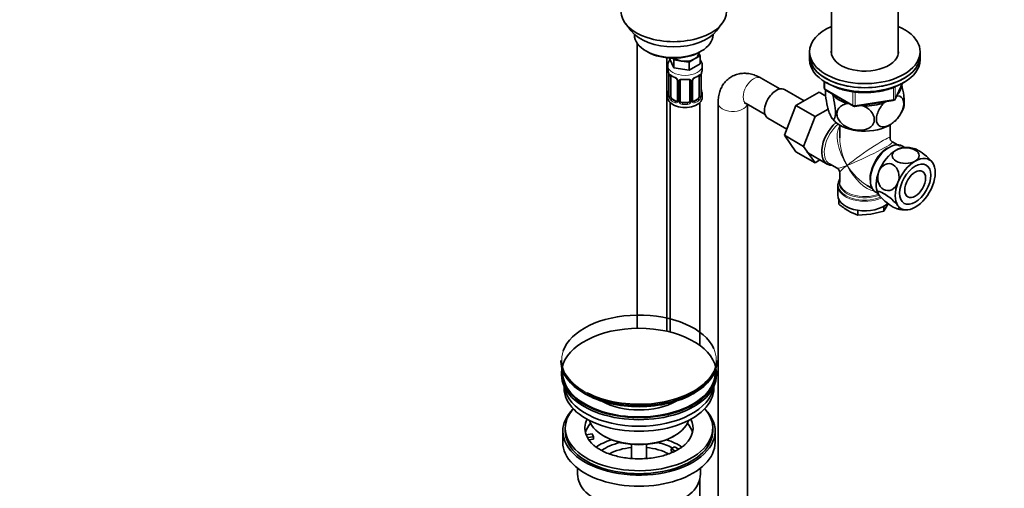
# Model space of a CAD drawing. Units: millimetres. Extents: x 0 to 1478, y 0 to 1758.
# Drawn here: x 0 to 401, y 290 to 481 of the extents above; entities that cross this region are included whole.
import ezdxf
from ezdxf import colors
from ezdxf.entities.mleader import LeaderData, LeaderLine
from ezdxf.math import Vec2, Vec3

# ---------------------------------------------------------------- set-up
doc = ezdxf.new("R2010")
doc.units = ezdxf.units.MM
doc.layers.add('DV5_Défaut', color=7, linetype='Continuous')
doc.layers.add('Défaut', color=7, linetype='Continuous')

# ---------------------------------------------------------------- blocks, each defined once
blk = doc.blocks.new('_DOT')
at = {"color": 0}
blk.add_line((0, 0), (-1, 0), dxfattribs=at)
at = {"color": 0, "const_width": 0.333}
blk.add_lwpolyline([(-0.1665, 0, 1), (0.1665, 0, 1)], format="xyb", close=True, dxfattribs=at)
blk = doc.blocks.new('SE4')
at = {"layer": 'DV5_Défaut', "color": 7, "linetype": 'Continuous', "lineweight": 35}
for p, q in [((330.37, 513.5), (330.37, 467.17)), ((357.57, 467.17), (357.57, 513.5)), ((246.56, 479.29), (248.84, 476.34)), ((283.53, 476.34), (285.81, 479.29)), ((250.18, 474.91), (250.18, 474.7)), ((282.18, 474.7), (282.18, 474.91)), ((251.35, 471.24), (251.35, 355.3)), ((254.87, 468.17), (255.58, 467.76)), ((263.35, 354.1), (263.35, 465.38)), ((264.65, 465.27), (264.65, 464.83)), ((266.29, 464.55), (265.98, 465.22)), ((274.67, 464.9), (272.42, 463.61)), ((276.91, 466.2), (274.67, 464.9)), ((276.28, 467.15), (276.28, 467.48)), ((276.31, 467.5), (276.91, 466.2)), ((276.79, 467.76), (277.5, 468.17)), ((276.91, 466.2), (276.91, 462.93)), ((321.47, 467.84), (321.47, 466.21)), ((321.47, 466.21), (321.47, 464.57)), ((366.47, 466.21), (366.47, 467.84)), ((366.47, 464.57), (366.47, 466.21)), ((263.78, 462.25), (263.78, 460.74)), ((266.29, 461.29), (264.65, 464.83)), ((269.36, 464.08), (266.29, 464.55)), ((266.29, 464.55), (266.29, 461.29)), ((272.42, 460.34), (266.29, 461.29)), ((272.42, 463.61), (269.36, 464.08)), ((272.42, 463.61), (272.42, 460.34)), ((276.91, 462.93), (272.42, 460.34)), ((277.78, 460.74), (277.78, 462.25)), ((264.23, 458.22), (264.23, 450.15)), ((264.98, 449.82), (264.98, 457.89)), ((276.58, 457.89), (276.58, 449.82)), ((277.33, 450.15), (277.33, 458.22)), ((309.36, 452.7), (301.71, 457.12)), ((267.73, 456.11), (267.73, 448.05)), ((268.78, 447.96), (268.78, 456.02)), ((272.78, 456.02), (272.78, 447.96)), ((273.83, 448.05), (273.83, 456.11)), ((327.35, 455.82), (327.35, 453.18)), ((356.3, 448.57), (359.32, 455.08)), ((263.78, 450.39), (263.78, 449.18)), ((277.78, 449.18), (277.78, 450.39)), ((319.25, 447.86), (311.28, 452.46)), ((325.35, 451.38), (315.94, 445.94)), ((328.03, 449.83), (325.35, 451.38)), ((327.85, 452.31), (339.28, 445.71)), ((330.66, 450.69), (330.87, 450.25)), ((264.78, 447.1), (264.78, 353.75)), ((267.1, 447.78), (265.69, 448.6)), ((271.78, 447.14), (269.78, 447.14)), ((275.87, 448.6), (274.46, 447.78)), ((276.78, 348.38), (276.78, 447.1)), ((284.23, 447.02), (284.23, 141.24)), ((295.71, 446.72), (303.36, 442.31)), ((296.23, 141.24), (296.23, 446.43)), ((315.94, 445.94), (311.24, 433.84)), ((323.71, 441.45), (315.94, 445.94)), ((336.83, 446.81), (337.59, 446.69)), ((339.93, 445.59), (355.55, 448.01)), ((342.31, 445.96), (343.6, 445.76)), ((351.74, 447.02), (352.68, 447.56)), ((323.71, 441.45), (319.02, 429.35)), ((329.06, 444.54), (323.71, 441.45)), ((304.53, 440.77), (312.21, 436.33)), ((333.72, 438.07), (333.72, 432.86)), ((354.22, 432.86), (354.22, 438.07)), ((311.24, 433.84), (315.94, 427.16)), ((319.02, 429.35), (311.24, 433.84)), ((319.02, 429.35), (323.71, 422.67)), ((357.21, 429.98), (355.22, 431.13)), ((360.26, 428.91), (359.29, 429.47)), ((323.71, 422.67), (315.94, 427.16)), ((320.3, 426.93), (328.64, 422.11)), ((323.71, 422.67), (325.69, 423.81)), ((329.59, 422.26), (332.72, 420.45)), ((371.82, 422.15), (371.73, 422.3)), ((333.72, 418.72), (333.72, 414.82)), ((332.97, 413.33), (332.97, 409.46)), ((344.97, 413.38), (346.96, 412.23)), ((348.44, 410.68), (349.42, 410.11)), ((349.34, 410.25), (349.43, 410.1)), ((333.37, 407.76), (333.37, 405.81)), ((351.72, 402.97), (353.14, 405.59)), ((351.72, 404.96), (351.72, 402.97)), ((353.14, 405.59), (353.35, 406.12)), ((341.13, 403.33), (341.13, 401.33)), ((341.13, 401.33), (346.42, 401.71)), ((346.42, 401.71), (351.72, 402.97)), ((220.29, 342.16), (220.29, 341.86)), ((283.79, 341.86), (283.79, 342.16)), ((220.54, 337.12), (220.54, 336.3)), ((283.54, 336.3), (283.54, 337.12)), ((221.54, 331.76), (221.54, 331)), ((282.54, 331), (282.54, 331.76)), ((221.04, 313.44), (221.04, 308.95)), ((222.04, 314.67), (222.04, 313.44)), ((282.04, 313.44), (282.04, 314.67)), ((283.04, 308.95), (283.04, 313.44)), ((230.55, 311.94), (232.95, 312.31)), ((233.47, 311.19), (231.07, 310.82)), ((233.47, 310.13), (231.68, 309.86)), ((232.95, 312.31), (233.47, 311.19)), ((233.47, 310.13), (233.47, 311.19)), ((237.55, 311.6), (238.25, 311.2)), ((265.83, 311.2), (266.54, 311.6)), ((249.04, 308.03), (249.04, 302.35)), ((255.04, 302.35), (255.04, 308.03)), ((265.12, 306.3), (266.54, 307.11)), ((266.88, 305.29), (265.12, 306.3)), ((265.12, 305.24), (265.12, 306.3)), ((265.76, 304.87), (265.12, 305.24)), ((266.54, 307.11), (268.29, 306.1)), ((227.04, 298.37), (227.04, 295.89)), ((277.04, 295.89), (277.04, 298.37)), ((276.78, 222.2), (276.78, 293.8))]:
    blk.add_line(p, q, dxfattribs=at)
at = {"layer": 'DV5_Défaut', "color": 7, "linetype": 'Continuous', "lineweight": 18}
for p, q in [((264.26, 458.13), (264.26, 450.07)), ((264.37, 449.91), (264.37, 457.98)), ((277.19, 457.98), (277.19, 449.91)), ((277.3, 450.07), (277.3, 458.13)), ((267.97, 455.9), (267.97, 447.84)), ((268.24, 447.77), (268.24, 455.83)), ((273.32, 455.83), (273.32, 447.77)), ((273.59, 447.84), (273.59, 455.9)), ((327.64, 455.63), (327.64, 452.77)), ((355.66, 448.44), (355.66, 453.32)), ((356.36, 448.84), (359.24, 455.03)), ((356.36, 453.63), (356.36, 448.84)), ((327.64, 452.77), (339.07, 446.17)), ((339.07, 446.17), (339.07, 451.55)), ((340.04, 451.46), (340.04, 446.02)), ((265.69, 448.6), (265.46, 448.47)), ((267.1, 447.78), (266.87, 447.65)), ((269.78, 447.14), (269.78, 446.95)), ((271.78, 447.14), (271.78, 446.95)), ((274.46, 447.78), (274.69, 447.65)), ((275.87, 448.6), (276.1, 448.47)), ((340.04, 446.02), (355.66, 448.44))]:
    blk.add_line(p, q, dxfattribs=at)
at = {"layer": 'DV5_Défaut', "color": 7, "linetype": 'Continuous', "lineweight": 35}
for centre, radius, start, end in [((249.61, 455.94), 14.86, 10.7478, 16.3941), ((261.87, 458.24), 2.36, 359.46, 10.4954), ((269.27, 463.45), 6.65, 232.453, 247.4768), ((266.01, 455.6), 1.84, 27.9105, 67.1397), ((275.55, 455.61), 1.83, 112.9154, 152.2764), ((272.26, 463.51), 6.72, 292.5993, 307.4709), ((279.7, 458.24), 2.37, 169.3043, 180.4278), ((291.95, 455.94), 14.86, 163.606, 169.2521), ((261.86, 452.9), 2.36, 349.3025, 0.4269), ((270.78, 468.46), 11.93, 265.0206, 274.9794), ((274.48, 456.12), 0.643, 148.29, 181.1046), ((279.76, 452.9), 2.43, 179.5266, 190.7833), ((328.35, 453.18), 1, 180, 240), ((249.61, 455.2), 14.86, 343.6059, 349.2522), ((263.23, 450.11), 0.997, 345.802, 2.8418), ((278.27, 450.1), 0.943, 176.3889, 194.4332), ((291.95, 455.2), 14.86, 190.7479, 196.394), ((274.1, 448), 0.261, 167.5172, 222.266), ((339.78, 446.58), 1, 240, 261.206), ((339.78, 446.58), 1, 261.206, 278.794), ((355.4, 448.99), 1, 278.794, 335.1039), ((347, 449.37), 13.42, 312.8329, 342.6159), ((336.31, 444.9), 6.99, 215.5785, 230.6385), ((356.22, 432.86), 2, 180.2593, 237.1093), ((360.71, 417.12), 11.81, 72.8678, 93.2229), ((331.72, 418.72), 2, 2.6504, 59.7076), ((334.68, 413.62), 1.7, 158.7907, 191.6091), ((353.85, 431.34), 32.73, 231.2681, 239.5235), ((349.47, 424.36), 24.49, 240.065, 250.0829), ((360.46, 415.38), 11.92, 253.2646, 273.1764)]:
    blk.add_arc(centre, radius, start, end, dxfattribs=at)
at = {"layer": 'DV5_Défaut', "color": 7, "linetype": 'Continuous', "lineweight": 18}
for centre, radius, start, end in [((260.7, 458.09), 3.55, 0.6583, 9.9884), ((265.48, 458.02), 1.11, 160.4927, 182.2972), ((265.66, 455.19), 2.5, 29.8198, 66.9998), ((275.9, 455.19), 2.5, 113.0004, 150.18), ((276.09, 458.02), 1.1, 357.6841, 19.526), ((280.85, 458.09), 3.55, 170.0079, 179.3454), ((266.8, 455.88), 1.16, 1.0203, 28.275), ((269.02, 455.85), 0.785, 144.9712, 180.8641), ((272.54, 455.85), 0.785, 359.1311, 35.0336), ((274.76, 455.88), 1.16, 151.7186, 178.9861), ((262.97, 450.03), 1.29, 343.3385, 1.8084), ((267.27, 449.94), 2.89, 180.5093, 191.9483), ((266.72, 449.69), 2.32, 188.7542, 226.8152), ((274.84, 449.69), 2.32, 313.1842, 351.2464), ((274.3, 449.94), 2.89, 348.0493, 359.4931), ((278.59, 450.03), 1.29, 178.1771, 196.676), ((267.08, 448), 0.972, 242.8666, 320.2121), ((267.16, 448.34), 0.746, 247.8303, 300.0964), ((267.19, 447.82), 0.779, 325.2937, 1.0277), ((269.34, 447.79), 1.1, 180.837, 209.4908), ((269.87, 448.12), 1.72, 210.2871, 265.0453), ((269.96, 448.15), 1.21, 206.8319, 261.5389), ((271.61, 448.14), 1.2, 278.249, 333.3802), ((271.69, 448.12), 1.72, 274.9548, 329.7127), ((272.22, 447.79), 1.1, 330.5042, 359.168), ((274.37, 447.82), 0.779, 178.9659, 214.7127), ((274.48, 448), 0.972, 219.7872, 297.134), ((274.4, 448.33), 0.735, 240.1681, 292.8078)]:
    blk.add_arc(centre, radius, start, end, dxfattribs=at)
at = {"layer": 'DV5_Défaut', "color": 7, "linetype": 'Continuous', "lineweight": 35}
for centre, major_axis, ratio, start_param, end_param in [((266.18, 484.36), (-21.5, 0), 0.57735, 0, 3.141593), ((343.97, 467.84), (-22.5, 0), 0.57735, 5.361457, 6.283185), ((343.97, 467.84), (-22.5, 0), 0.57735, 0, 4.063321), ((266.18, 480.82), (19, 0), 0.57735, 3.562127, 5.862651), ((266.18, 474.7), (16, 0), 0.57735, 3.141593, 6.283185), ((266.18, 473.88), (-15, 0), 0.57735, 0.785398, 2.356194), ((270.78, 467.15), (-5.5, 0), 0.57735, 0.650595, 1.308997), ((270.78, 467.15), (5.5, 0), 0.57735, 4.45059, 5.497787), ((270.78, 467.15), (-5.5, 0), 0.57735, 2.356194, 3.141593), ((343.97, 466.21), (-22.5, 0), 0.57735, 0, 3.141593), ((343.97, 466.21), (22.5, 0), 0.57735, 3.141593, 6.283185), ((343.97, 467.84), (-13.65, 0), 0.57735, 6.197567, 6.283185), ((343.97, 467.84), (-13.65, 0), 0.57735, 0, 3.227211), ((343.97, 464.57), (22.5, 0), 0.57735, 3.141593, 6.283185), ((270.78, 460.74), (7, 0), 0.57735, 3.141593, 3.293694), ((265.69, 457.48), (-0.5, 0.866), 0.57735, 0.338885, 0.785398), ((266.87, 457.67), (0.156, 0.368), 0.483207, 2.29088, 3.168892), ((274.69, 457.67), (-0.156, 0.368), 0.483207, 3.12063, 3.992305), ((275.87, 457.48), (-0.5, -0.866), 0.57735, 2.802707, 2.984491), ((275.87, 457.48), (0.5, 0.866), 0.57735, 5.497787, 5.9443), ((276.98, 458.79), (-0.395, 0.063), 0.166114, 2.853764, 3.181839), ((270.78, 460.74), (-7, 0), 0.57735, 2.989492, 3.141593), ((269.78, 456.02), (-1, 0), 0.816497, 6.157338, 6.283185), ((307.9, 446.61), (3.38, 5.85), 0.57735, 0, 3.141593), ((343.97, 454.37), (-14.92, 0), 0.57735, 2.647419, 3.112168), ((270.78, 450.39), (7, 0), 0.57735, 2.989492, 3.293694), ((270.78, 449.18), (-7, 0), 0.57735, 0, 3.141593), ((264.58, 452.35), (0.395, -0.063), 0.166114, 2.853764, 3.653865), ((265.69, 449.41), (-0.5, 0.866), 0.57735, 0.785398, 1.231911), ((265.69, 449.41), (0.5, -0.866), 0.57735, 4.373504, 5.497787), ((275.87, 449.41), (0.5, 0.866), 0.57735, 3.926991, 5.051274), ((275.87, 449.41), (0.5, 0.866), 0.57735, 5.051274, 5.497787), ((276.98, 452.35), (-0.395, -0.063), 0.166114, 2.62932, 3.429422), ((276.93, 450.15), (-0.4, 0), 0.57735, 3.141593, 3.162263), ((270.78, 450.39), (-7, 0), 0.57735, 2.989492, 3.293694), ((343.97, 454.37), (-14.92, 0), 0.57735, 0.498742, 1.072054), ((267.1, 448.6), (-0.5, 0.866), 0.57735, 2.356194, 3.141593), ((269.78, 447.96), (1, 0), 0.816497, 3.141593, 3.588106), ((269.78, 447.96), (-1, 0), 0.816497, 0.446513, 1.570796), ((271.78, 447.96), (1, 0), 0.816497, 4.712389, 5.836672), ((271.78, 447.96), (1, 0), 0.816497, 5.836672, 6.283185), ((274.46, 448.6), (0.5, 0.866), 0.57735, 3.167825, 3.926991), ((343.97, 454.37), (14.92, 0), 0.57735, 4.687532, 5.260844), ((343.97, 454.37), (-13.65, 0), 0.57735, -4.480497, -4.420682), ((334.07, 431.51), (5.42, 9.4), 0.57735, 1.021239, 3.475709), ((343.97, 443.75), (-14.22, 0), 0.57735, 0.545115, 2.401213), ((353.87, 420.08), (5.42, 9.4), 0.57735, 0, 3.141593), ((356.69, 418.44), (-5.75, -9.96), 0.57735, 3.493616, 3.926991), ((356.69, 418.44), (5.75, 9.96), 0.57735, 0.785398, 1.832596), ((364.47, 413.95), (-5.75, -9.96), 0.57735, 2.879793, 3.926991), ((364.47, 413.95), (5.75, 9.96), 0.57735, 0.785398, 1.832596), ((364.47, 413.95), (5.75, 9.96), 0.57735, 4.974188, 6.021386), ((356.69, 418.44), (-5.75, -9.96), 0.57735, 4.974188, 5.935104), ((343.97, 413.73), (10.87, 0), 0.57735, 2.803253, 3.018677), ((343.97, 414.42), (-10.38, 0), 0.57735, 6.122376, 6.232504), ((364.47, 413.95), (-5.75, -9.96), 0.57735, 4.974188, 6.021386), ((364.47, 413.95), (-5.75, -9.96), 0.57735, 0.785398, 1.832596), ((343.97, 409.46), (-11, 0), 0.57735, 0, 2.595295), ((364.47, 413.95), (5.75, 9.96), 0.57735, 2.879793, 3.926991), ((252.04, 342.54), (31.45, 0), 0.57735, 0.249965, 2.944665), ((252.04, 337.12), (-31.5, 0), 0.57735, 3.251707, 6.173071), ((252.04, 342.16), (-31.75, 0), 0.57735, 0, 3.141593), ((252.04, 341.86), (31.75, 0), 0.57735, 3.141593, 6.283185), ((252.04, 337.12), (-31.5, 0), 0.57735, 6.183422, 6.283185), ((252.04, 337.12), (-31.5, 0), 0.57735, 0, 3.241356), ((252.04, 337.12), (-31, 0), 0.57735, 6.24342, 6.283185), ((252.04, 337.12), (-31, 0), 0.57735, 0, 3.181358), ((252.04, 336.3), (-31.5, 0), 0.57735, 0, 3.141593), ((252.04, 342.54), (31.45, 0), 0.57735, 3.980404, 5.769079), ((252.04, 331), (-30.5, 0), 0.57735, 0, 3.141593), ((252.04, 333.04), (-30.5, 0), 0.57735, 0.087049, 3.054543), ((252.04, 341.45), (-31.25, 0), 0.57735, 0.785398, 2.364163), ((252.04, 334.48), (-21.5, 0), 0.57735, 0.791478, 2.350114), ((252.04, 313.44), (-31, 0), 0.57735, 5.761876, 6.283185), ((252.04, 313.44), (-31, 0), 0.57735, 0, 3.662902), ((252.04, 314.67), (-30, 0), 0.57735, 5.812408, 6.283185), ((252.04, 314.67), (-30, 0), 0.57735, 0, 3.61237), ((252.04, 314.67), (22, 0), 0.57735, 2.85337, 3.357922), ((252.04, 310.99), (-22, 0), 0.57735, 5.820123, 6.138041), ((252.04, 319.97), (20.5, 0), 0.57735, 3.328559, 6.096219), ((252.04, 314.67), (-22, 0), 0.57735, 2.602936, 3.429816), ((252.04, 310.99), (-22, 0), 0.57735, 3.286737, 3.604655), ((252.04, 313.44), (-30, 0), 0.57735, 0, 3.141593), ((252.04, 308.95), (-31, 0), 0.57735, 0, 3.141593), ((252.04, 314.67), (-22, 0), 0.57735, 0.216329, 0.30727), ((252.04, 314.67), (22, 0), 0.57735, 3.448862, 3.705313), ((252.04, 298.34), (-23, 0), 0.57735, 5.220561, 5.575728), ((252.04, 298.34), (-19.75, 0), 0.57735, 5.115457, 5.593744), ((252.04, 319.16), (-19.5, 0), 0.57735, 0.785398, 2.356194), ((252.04, 298.34), (-19.75, 0), 0.57735, 3.95231, 4.309321), ((252.04, 298.34), (-23, 0), 0.57735, 3.849038, 4.204217), ((252.04, 296.7), (17.75, 0), 0.57735, 1.740626, 2.315678), ((252.04, 296.7), (17.75, 0), 0.57735, 0.821781, 1.400967), ((252.04, 295.89), (-25, 0), 0.57735, 0, 3.141593)]:
    blk.add_ellipse(centre, major_axis=major_axis, ratio=ratio, start_param=start_param, end_param=end_param, dxfattribs=at)
at = {"layer": 'DV5_Défaut', "color": 7, "linetype": 'Continuous', "lineweight": 18}
for centre, major_axis, ratio, start_param, end_param in [((270.78, 462.25), (-7, 0), 0.57735, 0.002268, 3.141738), ((264.63, 458.22), (0.4, 0), 0.57735, 3.123654, 3.513239), ((264.74, 458.07), (0.4, 0), 0.57735, 3.555344, 5.371005), ((264.8, 458.49), (0.373, -0.146), 0.85055, 3.855675, 5.740852), ((270.78, 460.74), (-7, 0), 0.57735, 0.633297, 0.937499), ((265.46, 458.49), (0.247, 0.314), 0.658162, 2.44473, 3.142151), ((270.78, 460.74), (7, 0), 0.57735, 5.345686, 5.649888), ((276.1, 458.49), (-0.247, 0.314), 0.658162, 3.141008, 3.838456), ((276.76, 458.49), (-0.373, -0.146), 0.85055, 0.542333, 2.42751), ((276.82, 458.07), (-0.4, 0), 0.57735, 0.912181, 2.727841), ((276.93, 458.22), (-0.4, 0), 0.57735, 2.769946, 3.152947), ((298.71, 451.92), (-3, -5.2), 0.57735, 3.141593, 6.283185), ((268, 456.64), (0.359, 0.176), 0.358003, 3.121815, 4.05706), ((268.13, 456.11), (0.4, 0), 0.57735, 3.138366, 4.298637), ((268.38, 456.05), (0.4, 0), 0.57735, 4.340743, 6.156403), ((268.52, 456.51), (-0.332, 0.222), 0.641506, 1.587428, 3.143799), ((270.78, 460.74), (-7, 0), 0.57735, 1.418695, 1.722897), ((269.78, 456.98), (0.035, 0.398), 0.123712, 2.191761, 3.141501), ((271.78, 456.98), (-0.035, 0.398), 0.123712, 3.141653, 4.091425), ((273.04, 456.51), (0.332, 0.222), 0.641506, 3.147736, 4.695758), ((273.18, 456.05), (-0.4, 0), 0.57735, 0.126783, 1.942443), ((273.43, 456.11), (-0.4, 0), 0.57735, 1.984548, 3.148668), ((273.56, 456.64), (-0.359, 0.176), 0.358003, 2.226125, 3.165635), ((328.35, 453.18), (1, 0), 0.57735, 3.141593, 3.926991), ((264.26, 450.97), (0.387, -0.103), 0.80707, 1.846723, 3.352676), ((264.26, 449.82), (-0.387, -0.103), 0.80707, 4.501306, 6.072102), ((270.78, 450.72), (6.6, 0), 0.57735, 3.017713, 3.265472), ((264.58, 449.74), (0.381, -0.123), 0.86268, 3.135943, 3.728142), ((264.63, 450.15), (0.4, 0), 0.57735, 3.141593, 3.513239), ((264.74, 450), (-0.4, 0), 0.57735, 0.413752, 2.229412), ((264.8, 449.44), (-0.392, -0.078), 0.178244, 0.357599, 2.242775), ((276.76, 449.44), (0.392, -0.078), 0.178244, 4.04041, 5.925586), ((276.82, 450), (0.4, 0), 0.57735, 4.053773, 5.869434), ((276.93, 450.15), (-0.4, 0), 0.57735, 2.769946, 3.141593), ((277.3, 449.82), (0.387, -0.103), 0.80707, 0.211083, 1.781879), ((277.3, 450.97), (-0.387, -0.103), 0.80707, 2.93051, 4.436462), ((270.78, 450.72), (-6.6, 0), 0.57735, 3.017713, 3.265472), ((276.98, 449.74), (-0.381, -0.123), 0.86268, 2.555043, 3.150825), ((328.35, 453.18), (0.5, 0.866), 0.57735, 2.356194, 3.141593), ((355.4, 448.99), (1, 0), 0.57735, 4.974188, 6.021386), ((355.4, 448.99), (-0.907, 0.421), 0.788675, 3.141593, 3.492472), ((265.46, 448.14), (-0.247, -0.314), 0.658162, 4.015526, 5.586322), ((270.78, 450.39), (-7, 0), 0.57735, 0.633297, 0.937499), ((270.78, 450.72), (-6.6, 0), 0.57735, 0.633297, 0.937499), ((266.87, 447.32), (-0.156, -0.368), 0.483207, 3.861676, 5.432473), ((268, 447.59), (0.333, -0.222), 0.670791, 3.122614, 4.652076), ((268.13, 448.05), (0.4, 0), 0.57735, 3.141593, 4.298637), ((268.38, 447.99), (-0.4, 0), 0.57735, 1.19915, 3.01481), ((268.52, 447.46), (-0.355, -0.185), 0.387288, 0.98259, 2.867767), ((269.78, 446.63), (-0.035, -0.398), 0.123712, 3.762557, 5.333353), ((270.78, 450.39), (7, 0), 0.57735, 4.560288, 4.86449), ((270.78, 450.72), (-6.6, 0), 0.57735, 1.418695, 1.722897), ((271.78, 446.63), (0.035, -0.398), 0.123712, 0.949832, 2.520628), ((273.04, 447.46), (0.355, -0.185), 0.387288, 3.415419, 5.300595), ((273.18, 447.99), (0.4, 0), 0.57735, 3.268375, 5.084035), ((273.43, 448.05), (-0.4, 0), 0.57735, 1.984548, 3.141593), ((273.56, 447.59), (-0.333, -0.222), 0.670791, 1.631109, 3.16893), ((270.78, 450.72), (6.6, 0), 0.57735, 5.345686, 5.649888), ((274.69, 447.32), (0.156, -0.368), 0.483207, 0.850713, 2.421509), ((270.78, 450.39), (7, 0), 0.57735, 5.345686, 5.649888), ((276.1, 448.14), (0.247, -0.314), 0.658162, 0.696863, 2.267659), ((290.23, 447.02), (6, 0), 0.57735, 3.144564, 6.123637), ((339.78, 446.58), (-1, 0), 0.57735, 0.785398, 1.832596), ((339.78, 446.58), (0.5, 0.866), 0.57735, 2.356194, 3.141593), ((339.78, 446.58), (-0.153, 0.988), 0.211325, 3.141593, 4.080475), ((355.4, 448.99), (-0.153, 0.988), 0.211325, 3.141593, 4.080475), ((334.71, 431.13), (-5.12, -8.88), 0.57735, 4.142061, 6.283185), ((343.97, 425.79), (8.93, -13.21), 0.524124, 3.367791, 4.675269), ((343.97, 425.79), (6.97, -14.33), 0.524124, 3.964111, 4.749509), ((343.97, 425.79), (-10.24, -7.12), 0.076106, 3.088675, 5.444869), ((343.97, 425.79), (-11.29, -5.3), 0.076106, 0.838316, 3.189795), ((353.22, 420.45), (5.12, 8.88), 0.57735, 0, 2.715592), ((343.97, 425.79), (11.29, 5.3), 0.076106, 3.194511, 3.979909), ((343.97, 425.79), (10.24, 7.12), 0.076106, 2.303276, 3.088675), ((343.97, 425.79), (-6.97, 14.33), 0.524124, 1.607916, 2.784134), ((343.97, 425.79), (-8.93, 13.21), 0.524124, 1.533676, 2.319075), ((343.97, 413.73), (10.87, 0), 0.57735, 3.018677, 5.356686), ((343.97, 413.33), (-11, 0), 0.57735, 0.006853, 2.24216), ((343.97, 414.42), (-10.38, 0), 0.57735, 6.232504, 6.283185), ((343.97, 414.42), (-10.38, 0), 0.57735, 0, 2.173187), ((343.97, 414.82), (10.25, 0), 0.57735, 3.141593, 5.285686), ((252.04, 342.54), (31.45, 0), 0.57735, 2.944665, 3.980404), ((252.04, 342.54), (31.45, 0), 0.57735, 0, 0.249965), ((252.04, 342.54), (31.45, 0), 0.57735, 5.769079, 6.283185)]:
    blk.add_ellipse(centre, major_axis=major_axis, ratio=ratio, start_param=start_param, end_param=end_param, dxfattribs=at)
at = {"layer": 'DV5_Défaut', "color": 7, "linetype": 'Continuous', "lineweight": 35}
for major_axis in [(-4.5, -7.79), (-3, -5.2)]:
    blk.add_ellipse((364.47, 413.95), major_axis=major_axis, ratio=0.57735, dxfattribs=at)
for points, knots in [([(264.8, 464.85), (264.73, 464.77), (264.4, 464.37), (263.99, 463.59), (263.74, 462.72), (263.8, 462.3), (263.81, 462.23)], [0, 0, 0, 0, 0.10741, 0.530171, 0.938968, 1, 1, 1, 1]), ([(277.73, 462.24), (277.74, 462.54), (277.74, 463.17), (277.38, 463.99), (277.06, 464.48), (276.95, 464.62)], [0, 0, 0, 0, 0.316888, 0.7862, 1, 1, 1, 1]), ([(265.03, 458.28), (265.03, 458.28), (265.03, 458.28), (265.09, 458.26), (265.17, 458.2), (265.21, 458.17)], [0, 0, 0, 0, 0.123785, 0.58021, 1, 1, 1, 1]), ([(276.34, 458.16), (276.37, 458.19), (276.45, 458.25), (276.52, 458.28), (276.53, 458.28), (276.53, 458.28)], [0, 0, 0, 0, 0.271078, 0.74661, 1, 1, 1, 1]), ([(301.71, 457.12), (301.24, 457.37), (300.21, 457.93), (298.35, 458.63), (296.27, 459.06), (294.23, 459.12), (292.21, 458.8), (290.28, 458.1), (288.53, 456.99), (287.06, 455.6), (285.9, 453.96), (285.03, 452.11), (284.46, 450.08), (284.25, 448.31), (284.23, 447.33), (284.23, 447.02)], [0, 0, 0, 0, 0.056171, 0.144771, 0.229381, 0.310346, 0.388733, 0.473829, 0.555706, 0.635659, 0.715137, 0.795972, 0.87979, 0.967667, 1, 1, 1, 1]), ([(267.63, 456.46), (267.65, 456.42), (267.71, 456.31), (267.74, 456.17), (267.73, 456.12), (267.73, 456.11)], [0, 0, 0, 0, 0.306128, 0.969161, 1, 1, 1, 1]), ([(268.86, 456.29), (268.87, 456.31), (268.91, 456.38), (269.08, 456.49), (269.38, 456.59), (269.61, 456.58), (269.75, 456.58)], [0, 0, 0, 0, 0.103239, 0.410065, 0.697486, 1, 1, 1, 1]), ([(271.82, 456.57), (271.87, 456.58), (272.03, 456.6), (272.31, 456.55), (272.57, 456.44), (272.69, 456.34), (272.72, 456.27), (272.73, 456.26)], [0, 0, 0, 0, 0.110744, 0.388199, 0.667074, 0.947407, 1, 1, 1, 1]), ([(328.29, 455.37), (328.51, 455.22), (329.41, 454.65), (331.14, 453.74), (333.6, 452.78), (336.26, 452.03), (339.07, 451.51), (341.97, 451.23), (344.91, 451.18), (347.84, 451.38), (350.68, 451.82), (353.4, 452.49), (355.94, 453.38), (358.07, 454.38), (359.28, 455.12), (359.78, 455.46)], [0, 0, 0, 0, 0.0279261, 0.1106532, 0.1934153, 0.2760891, 0.3586629, 0.4411615, 0.5236243, 0.6060958, 0.6886103, 0.7712132, 0.8539515, 0.9368648, 1, 1, 1, 1]), ([(359.79, 445.28), (359.85, 445.46), (359.9, 445.7), (360, 446.47), (360.02, 447.08), (359.98, 448.48), (359.91, 449.26), (359.62, 451.52), (359.31, 453.02), (358.96, 454.3)], [0, 0, 0, 0, 0.1288688, 0.1288688, 0.3545027, 0.3545027, 0.5801365, 0.5801365, 1, 1, 1, 1]), ([(264.2, 449.87), (264.2, 449.86), (264.19, 449.84), (264.19, 449.84), (264.19, 449.84)], [0, 0, 0, 0, 0.559965, 1, 1, 1, 1]), ([(277.37, 449.84), (277.37, 449.84), (277.37, 449.84), (277.36, 449.86), (277.36, 449.87)], [0, 0, 0, 0, 0.5945172, 1, 1, 1, 1]), ([(330.87, 450.25), (331.25, 448.91), (331.59, 447.34), (331.9, 444.95), (331.97, 444.18), (332.01, 442.77), (331.99, 442.16), (331.8, 440.69), (331.51, 440.26), (330.8, 440.45), (330.38, 441.03), (329.76, 442.36), (329.55, 442.89), (329.15, 444.08), (328.95, 444.74), (328.41, 446.92), (328.13, 448.56), (327.93, 450.88), (327.91, 451.58), (327.93, 452.26), (327.93, 452.32), (327.94, 452.38)], [0, 0, 0, 0, 0.1526266, 0.1526266, 0.22894, 0.22894, 0.3052533, 0.3052533, 0.4578799, 0.4578799, 0.6105066, 0.6105066, 0.6868199, 0.6868199, 0.7631332, 0.7631332, 0.9157599, 0.9157599, 0.9920732, 0.9920732, 1, 1, 1, 1]), ([(356.69, 449.88), (357.75, 449.99), (358.67, 449.68), (359.52, 448.44), (359.7, 447.92), (359.82, 446.68), (359.77, 445.98), (359.25, 443.81), (358.45, 442.29), (356.51, 439.82), (355.35, 438.83), (353.66, 437.85), (353.09, 437.6), (351.99, 437.29), (351.47, 437.24), (350, 437.4), (349.21, 437.97), (348.68, 439.55), (348.61, 440.18), (348.73, 441.55), (348.91, 442.3), (349.74, 444.49), (350.68, 445.9), (351.74, 447.02)], [0, 0, 0, 0, 0.125, 0.125, 0.1875, 0.1875, 0.25, 0.25, 0.375, 0.375, 0.5, 0.5, 0.5625, 0.5625, 0.625, 0.625, 0.75, 0.75, 0.8125, 0.8125, 0.875, 0.875, 1, 1, 1, 1]), ([(294.87, 447.08), (294.87, 447.08), (294.99, 447.07), (295.39, 446.9), (295.65, 446.76), (295.71, 446.72)], [0, 0, 0, 0, 0.4588, 0.889799, 1, 1, 1, 1]), ([(343.6, 445.76), (345.02, 445.04), (346.32, 443.97), (347.45, 442.09), (347.7, 441.41), (347.87, 440.09), (347.79, 439.43), (347.07, 437.66), (345.98, 436.78), (343.31, 435.84), (341.75, 435.76), (339.41, 436.13), (338.65, 436.33), (337.15, 436.89), (336.43, 437.26), (334.45, 438.56), (333.35, 439.79), (332.64, 441.76), (332.56, 442.44), (332.72, 443.72), (332.96, 444.32), (334.12, 445.87), (335.4, 446.53), (336.83, 446.81)], [0, 0, 0, 0, 0.125, 0.125, 0.1875, 0.1875, 0.25, 0.25, 0.375, 0.375, 0.5, 0.5, 0.5625, 0.5625, 0.625, 0.625, 0.75, 0.75, 0.8125, 0.8125, 0.875, 0.875, 1, 1, 1, 1]), ([(356.69, 427.83), (355.67, 427.24), (355.08, 426.42), (355.08, 424.76), (355.67, 423.93), (357.7, 422.75), (359.13, 422.41), (362.03, 422.41), (363.46, 422.76), (364.47, 423.34)], [0, 0, 0, 0, 0.25, 0.25, 0.5, 0.5, 0.75, 0.75, 1, 1, 1, 1]), ([(364.47, 423.34), (365.49, 423.93), (366.08, 424.76), (366.09, 426.41), (365.5, 427.24), (363.45, 428.43), (362.03, 428.76), (359.15, 428.76), (357.72, 428.43), (356.69, 427.83)], [0, 0, 0, 0, 0.25, 0.25, 0.5, 0.5, 0.75, 0.75, 1, 1, 1, 1]), ([(364.15, 428.44), (364.55, 428.32), (365.08, 428.07), (366.69, 427.14), (367.91, 426.26), (370.09, 424.39), (371.01, 423.44), (371.51, 422.71)], [0, 0, 0, 0, 0.227941, 0.227941, 0.613971, 0.613971, 1, 1, 1, 1]), ([(357.43, 414.58), (357.94, 415.89), (358.03, 417.44), (357.31, 420.12), (356.52, 421.25), (354.46, 422.44), (353.25, 422.47), (351.09, 421.45), (350.17, 420.4), (349.65, 419.07)], [0, 0, 0, 0, 0.25, 0.25, 0.5, 0.5, 0.75, 0.75, 1, 1, 1, 1]), ([(349.65, 419.07), (349.14, 417.75), (349.06, 416.21), (349.77, 413.53), (350.58, 412.4), (352.61, 411.22), (353.82, 411.17), (356, 412.21), (356.92, 413.27), (357.43, 414.58)], [0, 0, 0, 0, 0.25, 0.25, 0.5, 0.5, 0.75, 0.75, 1, 1, 1, 1]), ([(357.43, 405.19), (356.92, 405.91), (355.99, 406.88), (353.84, 408.73), (352.62, 409.61), (350.57, 410.8), (349.77, 411.08), (349.06, 410.89), (349.14, 410.41), (349.65, 409.68)], [0, 0, 0, 0, 0.25, 0.25, 0.5, 0.5, 0.75, 0.75, 1, 1, 1, 1]), ([(349.65, 409.68), (350.17, 408.95), (351.09, 407.99), (353.24, 406.14), (354.47, 405.25), (356.5, 404.08), (357.3, 403.79), (358.03, 403.99), (357.94, 404.47), (357.43, 405.19)], [0, 0, 0, 0, 0.25, 0.25, 0.5, 0.5, 0.75, 0.75, 1, 1, 1, 1]), ([(270.85, 308.11), (270.56, 307.84), (269.95, 307.24), (268.46, 306.21), (266.55, 305.16), (264.32, 304.22), (261.85, 303.43), (259.17, 302.82), (256.34, 302.4), (253.41, 302.19), (250.45, 302.2), (247.53, 302.43), (244.69, 302.86), (242.01, 303.5), (239.55, 304.3), (237.33, 305.26), (235.46, 306.31), (234.14, 307.24), (233.64, 307.73), (233.48, 307.89)], [0, 0, 0, 0, 0.040736, 0.10229, 0.163743, 0.225469, 0.287656, 0.350304, 0.413334, 0.476632, 0.540069, 0.603512, 0.666786, 0.729759, 0.792303, 0.854313, 0.915733, 0.976617, 1, 1, 1, 1])]:
    blk.add_open_spline(points, degree=3, knots=knots, dxfattribs=at)
at = {"layer": 'DV5_Défaut', "color": 7, "linetype": 'Continuous', "lineweight": 18}
for points, knots in [([(264.43, 458.39), (264.46, 458.45), (264.5, 458.5), (264.59, 458.56), (264.64, 458.57), (264.76, 458.56), (264.83, 458.54), (264.98, 458.47), (265.05, 458.42), (265.14, 458.35)], [0, 0, 0, 0, 0.25, 0.25, 0.5, 0.5, 0.75, 0.75, 1, 1, 1, 1]), ([(276.42, 458.35), (276.51, 458.42), (276.58, 458.47), (276.73, 458.54), (276.8, 458.56), (276.92, 458.57), (276.97, 458.56), (277.06, 458.5), (277.1, 458.45), (277.13, 458.39)], [0, 0, 0, 0, 0.25, 0.25, 0.5, 0.5, 0.75, 0.75, 1, 1, 1, 1]), ([(268.38, 456.3), (268.44, 456.38), (268.52, 456.46), (268.71, 456.58), (268.82, 456.63), (269.05, 456.71), (269.18, 456.73), (269.44, 456.76), (269.58, 456.76), (269.72, 456.75)], [0, 0, 0, 0, 0.25, 0.25, 0.5, 0.5, 0.75, 0.75, 1, 1, 1, 1]), ([(271.84, 456.75), (271.98, 456.76), (272.12, 456.76), (272.38, 456.74), (272.51, 456.71), (272.74, 456.64), (272.85, 456.58), (273.04, 456.46), (273.12, 456.39), (273.18, 456.3)], [0, 0, 0, 0, 0.25, 0.25, 0.5, 0.5, 0.75, 0.75, 1, 1, 1, 1]), ([(264.2, 449.66), (264.18, 449.59), (264.15, 449.55), (264.09, 449.5), (264.06, 449.49), (264, 449.51), (263.96, 449.54), (263.91, 449.64), (263.88, 449.7), (263.86, 449.78)], [0, 0, 0, 0, 0.25, 0.25, 0.5, 0.5, 0.75, 0.75, 1, 1, 1, 1]), ([(265.05, 449.43), (265.07, 449.33), (265.08, 449.24), (265.13, 449.05), (265.16, 448.96), (265.26, 448.71), (265.35, 448.56), (265.46, 448.47)], [0, 0, 0, 0, 0.25, 0.25, 0.5, 0.5, 1, 1, 1, 1]), ([(276.1, 448.47), (276.15, 448.51), (276.2, 448.57), (276.29, 448.71), (276.33, 448.79), (276.43, 449.04), (276.48, 449.24), (276.51, 449.43)], [0, 0, 0, 0, 0.25, 0.25, 0.5, 0.5, 1, 1, 1, 1]), ([(277.7, 449.78), (277.68, 449.7), (277.65, 449.64), (277.6, 449.54), (277.57, 449.51), (277.5, 449.49), (277.47, 449.5), (277.41, 449.55), (277.38, 449.59), (277.36, 449.66)], [0, 0, 0, 0, 0.25, 0.25, 0.5, 0.5, 0.75, 0.75, 1, 1, 1, 1])]:
    blk.add_open_spline(points, degree=3, knots=knots, dxfattribs=at)
at = {"layer": 'DV5_Défaut', "color": 7, "linetype": 'Continuous', "lineweight": 35}
for points in [[(268.8, 456.12), (268.8, 456.21), (268.82, 456.26), (268.86, 456.29)], [(272.7, 456.29), (272.75, 456.24), (272.78, 456.16), (272.77, 456.04)], [(267.66, 447.81), (267.65, 447.77), (267.6, 447.73), (267.52, 447.71)], [(267.72, 448.05), (267.72, 447.91), (267.69, 447.83), (267.66, 447.82)], [(274.04, 447.7), (273.99, 447.7), (273.94, 447.74), (273.91, 447.82)], [(371.51, 422.71), (371.62, 422.56), (371.71, 422.43), (371.77, 422.3)]]:
    blk.add_open_spline(points, degree=3, dxfattribs=at)

msp = doc.modelspace()

# ---------------------------------------------------------------- block references
at = {"layer": 'Défaut'}
msp.add_blockref('SE4', (0, 0), dxfattribs=at)

# ---------------------------------------------------------------- leaders
at = {"layer": 'Défaut', "color": 7, "linetype": 'Continuous', "lineweight": 18}
ml = msp.add_multileader_mtext('Standard', dxfattribs=at)
ml.set_content('{\\pxsm0.9;\\fSolid Edge ISO|b1||i0||c0|p34;\\W1.;14/09/2020\\P}', color=256)
ml.set_leader_properties()
ml.set_arrow_properties(name='DOT')
ml.build(insert=Vec2(0, 0))
ml.multileader.update_dxf_attribs({"leader_type": 0, "dogleg_length": 0, "arrow_head_size": 12})
ctx = ml.context
ctx.base_point, ctx.char_height, ctx.arrow_head_size, ctx.landing_gap_size = Vec3(1390.41, 1750.71), 12, 12, 4.2
notes = []
notes.append((ctx, [(0, (0, 0, 0), (0, 0), (1, 0), 1, [])]))
ctx.mtext.insert = Vec3(1392.41, 1756.83)
ml = msp.add_multileader_mtext('Standard', dxfattribs=at)
ml.set_content('{\\pxsm0.9;\\fArial|b1||i0||c0|p34;\\W1.;6590/US\\P}', color=256)
ml.set_leader_properties()
ml.set_arrow_properties(name='DOT')
ml.build(insert=Vec2(0, 0))
ml.multileader.update_dxf_attribs({"leader_type": 0, "dogleg_length": 0, "arrow_head_size": 12})
ctx = ml.context
ctx.base_point, ctx.char_height, ctx.arrow_head_size, ctx.landing_gap_size = Vec3(24.31, 1749.46), 12, 12, 4.2
notes.append((ctx, [(0, (0, 0, 0), (0, 0), (1, 0), 1, [])]))
ctx.mtext.insert = Vec3(26.31, 1755.57)
for ctx, leaders in notes:
    for number, flags, end, landing, length, lines in leaders:
        leader = LeaderData()
        leader.index, (leader.has_last_leader_line, leader.has_dogleg_vector, leader.attachment_direction) = number, flags
        leader.last_leader_point, leader.dogleg_vector, leader.dogleg_length = Vec3(end), Vec3(landing), length
        for number, points, colour, breaks in lines:
            line = LeaderLine()
            line.index, line.vertices, line.color, line.breaks = number, Vec3.list(points), colors.encode_raw_color(colour), breaks
            leader.lines.append(line)
        ctx.leaders.append(leader)

doc.saveas('drawing.dxf')
